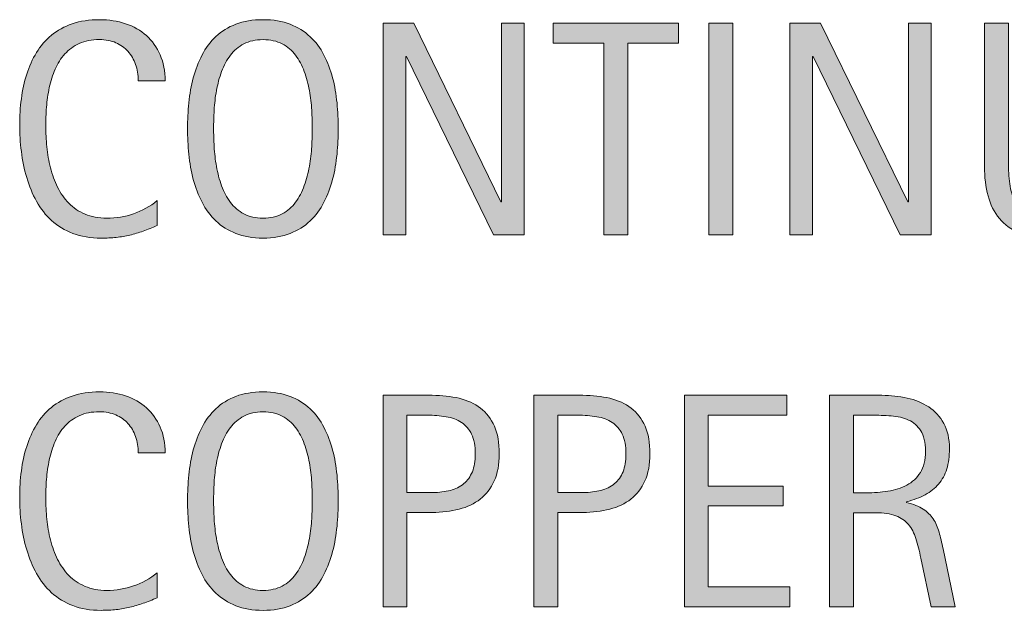
# Model space of a CAD drawing. Units: inches. Extents: x 0 to 388, y 124 to 435.
# Drawn here: x 0 to 20, y 276 to 288 of the extents above; entities that cross this region are included whole.
import ezdxf

# ---------------------------------------------------------------- set-up
doc = ezdxf.new("R2010")
doc.units = ezdxf.units.IN
doc.header["$MEASUREMENT"] = 0
doc.layers.add('CDATEXT', color=7, linetype='Continuous')

# ---------------------------------------------------------------- blocks, each defined once
blk = doc.blocks.new('block 561')
at = {"layer": 'CDATEXT'}
h = blk.add_hatch(color=250, dxfattribs=at)
h.dxf.hatch_style = 2
edge = h.paths.add_edge_path()
edge.add_spline(control_points=[(2.421, 278.874), (2.421, 278.993), (2.404, 279.104), (2.369, 279.206), (2.333, 279.308), (2.282, 279.396), (2.215, 279.47), (2.149, 279.543), (2.067, 279.601), (1.97, 279.644), (1.873, 279.686), (1.763, 279.707), (1.639, 279.707), (1.481, 279.707), (1.346, 279.681), (1.231, 279.628), (1.117, 279.575), (1.02, 279.505), (0.939, 279.416), (0.858, 279.327), (0.793, 279.225), (0.743, 279.107), (0.694, 278.99), (0.655, 278.866), (0.626, 278.736), (0.598, 278.605), (0.579, 278.474), (0.569, 278.339), (0.559, 278.205), (0.554, 278.077), (0.554, 277.956), (0.554, 277.822), (0.561, 277.684), (0.575, 277.539), (0.589, 277.395), (0.614, 277.254), (0.649, 277.115), (0.685, 276.977), (0.733, 276.846), (0.793, 276.723), (0.854, 276.6), (0.93, 276.491), (1.021, 276.398), (1.112, 276.306), (1.22, 276.232), (1.347, 276.178), (1.473, 276.123), (1.62, 276.096), (1.788, 276.096), (1.976, 276.096), (2.156, 276.126), (2.329, 276.186), (2.501, 276.246), (2.661, 276.334), (2.806, 276.45), (2.806, 276.45), (2.806, 275.947), (2.806, 275.947), (2.707, 275.905), (2.613, 275.867), (2.523, 275.835), (2.433, 275.803), (2.344, 275.776), (2.255, 275.755), (2.167, 275.734), (2.075, 275.719), (1.979, 275.708), (1.885, 275.698), (1.782, 275.693), (1.671, 275.693), (1.457, 275.693), (1.268, 275.725), (1.104, 275.788), (0.939, 275.852), (0.795, 275.938), (0.673, 276.049), (0.551, 276.159), (0.45, 276.288), (0.368, 276.438), (0.286, 276.587), (0.22, 276.746), (0.169, 276.916), (0.119, 277.086), (0.083, 277.261), (0.061, 277.442), (0.038, 277.624), (0.027, 277.804), (0.027, 277.981), (0.027, 278.159), (0.038, 278.335), (0.061, 278.51), (0.083, 278.685), (0.119, 278.851), (0.169, 279.008), (0.22, 279.165), (0.286, 279.311), (0.366, 279.445), (0.447, 279.579), (0.547, 279.696), (0.667, 279.795), (0.788, 279.894), (0.928, 279.971), (1.088, 280.026), (1.249, 280.082), (1.433, 280.109), (1.641, 280.109), (1.83, 280.109), (2.006, 280.082), (2.167, 280.027), (2.329, 279.974), (2.469, 279.894), (2.586, 279.787), (2.705, 279.682), (2.797, 279.552), (2.865, 279.398), (2.933, 279.245), (2.966, 279.07), (2.966, 278.874), (2.966, 278.874), (2.421, 278.874), (2.421, 278.874)], knot_values=[0, 0, 0, 0, 1, 1, 1, 2, 2, 2, 3, 3, 3, 4, 4, 4, 5, 5, 5, 6, 6, 6, 7, 7, 7, 8, 8, 8, 9, 9, 9, 10, 10, 10, 11, 11, 11, 12, 12, 12, 13, 13, 13, 14, 14, 14, 15, 15, 15, 16, 16, 16, 17, 17, 17, 18, 18, 18, 19, 19, 19, 20, 20, 20, 21, 21, 21, 22, 22, 22, 23, 23, 23, 24, 24, 24, 25, 25, 25, 26, 26, 26, 27, 27, 27, 28, 28, 28, 29, 29, 29, 30, 30, 30, 31, 31, 31, 32, 32, 32, 33, 33, 33, 34, 34, 34, 35, 35, 35, 36, 36, 36, 37, 37, 37, 38, 38, 38, 39, 39, 39, 40, 40, 40, 40], degree=3, periodic=1)
h = blk.add_hatch(color=250, dxfattribs=at)
h.dxf.hatch_style = 2
edge = h.paths.add_edge_path()
edge.add_spline(control_points=[(6.464, 277.909), (6.464, 277.739), (6.456, 277.566), (6.438, 277.392), (6.421, 277.216), (6.392, 277.046), (6.349, 276.883), (6.307, 276.72), (6.249, 276.564), (6.175, 276.42), (6.101, 276.274), (6.008, 276.148), (5.895, 276.041), (5.782, 275.935), (5.647, 275.85), (5.491, 275.787), (5.334, 275.725), (5.152, 275.693), (4.944, 275.693), (4.734, 275.693), (4.551, 275.725), (4.395, 275.787), (4.239, 275.85), (4.104, 275.935), (3.991, 276.041), (3.878, 276.148), (3.785, 276.273), (3.711, 276.418), (3.637, 276.562), (3.579, 276.716), (3.535, 276.88), (3.492, 277.043), (3.461, 277.213), (3.444, 277.389), (3.427, 277.563), (3.419, 277.737), (3.419, 277.909), (3.419, 278.08), (3.427, 278.254), (3.444, 278.43), (3.461, 278.605), (3.492, 278.774), (3.535, 278.937), (3.579, 279.099), (3.637, 279.252), (3.711, 279.396), (3.785, 279.538), (3.878, 279.663), (3.991, 279.769), (4.104, 279.875), (4.239, 279.958), (4.395, 280.019), (4.551, 280.079), (4.734, 280.109), (4.944, 280.109), (5.152, 280.109), (5.334, 280.079), (5.491, 280.018), (5.647, 279.956), (5.782, 279.872), (5.895, 279.766), (6.008, 279.66), (6.101, 279.535), (6.175, 279.393), (6.249, 279.249), (6.307, 279.096), (6.349, 278.934), (6.392, 278.771), (6.421, 278.603), (6.438, 278.427), (6.456, 278.251), (6.464, 278.078), (6.464, 277.909)], knot_values=[0, 0, 0, 0, 1, 1, 1, 2, 2, 2, 3, 3, 3, 4, 4, 4, 5, 5, 5, 6, 6, 6, 7, 7, 7, 8, 8, 8, 9, 9, 9, 10, 10, 10, 11, 11, 11, 12, 12, 12, 13, 13, 13, 14, 14, 14, 15, 15, 15, 16, 16, 16, 17, 17, 17, 18, 18, 18, 19, 19, 19, 20, 20, 20, 21, 21, 21, 22, 22, 22, 23, 23, 23, 24, 24, 24, 24], degree=3, periodic=1)
edge = h.paths.add_edge_path()
edge.add_spline(control_points=[(5.938, 277.913), (5.938, 278.024), (5.934, 278.146), (5.927, 278.278), (5.919, 278.411), (5.904, 278.543), (5.88, 278.676), (5.855, 278.808), (5.821, 278.936), (5.777, 279.061), (5.732, 279.185), (5.673, 279.294), (5.601, 279.391), (5.528, 279.486), (5.438, 279.563), (5.33, 279.62), (5.221, 279.678), (5.092, 279.707), (4.943, 279.707), (4.793, 279.707), (4.665, 279.678), (4.556, 279.62), (4.448, 279.563), (4.357, 279.486), (4.284, 279.391), (4.21, 279.294), (4.151, 279.185), (4.106, 279.061), (4.062, 278.936), (4.027, 278.808), (4.003, 278.676), (3.979, 278.543), (3.963, 278.411), (3.956, 278.278), (3.949, 278.146), (3.945, 278.024), (3.945, 277.913), (3.945, 277.8), (3.949, 277.677), (3.956, 277.544), (3.963, 277.41), (3.979, 277.276), (4.003, 277.143), (4.027, 277.008), (4.062, 276.878), (4.106, 276.752), (4.151, 276.625), (4.21, 276.514), (4.284, 276.417), (4.357, 276.319), (4.448, 276.242), (4.556, 276.184), (4.665, 276.125), (4.793, 276.096), (4.943, 276.096), (5.092, 276.096), (5.221, 276.125), (5.33, 276.184), (5.438, 276.242), (5.528, 276.32), (5.601, 276.418), (5.673, 276.517), (5.732, 276.628), (5.777, 276.755), (5.821, 276.881), (5.855, 277.012), (5.88, 277.146), (5.904, 277.282), (5.919, 277.416), (5.927, 277.548), (5.934, 277.681), (5.938, 277.803), (5.938, 277.913)], knot_values=[0, 0, 0, 0, 1, 1, 1, 2, 2, 2, 3, 3, 3, 4, 4, 4, 5, 5, 5, 6, 6, 6, 7, 7, 7, 8, 8, 8, 9, 9, 9, 10, 10, 10, 11, 11, 11, 12, 12, 12, 13, 13, 13, 14, 14, 14, 15, 15, 15, 16, 16, 16, 17, 17, 17, 18, 18, 18, 19, 19, 19, 20, 20, 20, 21, 21, 21, 22, 22, 22, 23, 23, 23, 24, 24, 24, 24], degree=3, periodic=1)
h = blk.add_hatch(color=250, dxfattribs=at)
h.dxf.hatch_style = 2
edge = h.paths.add_edge_path()
edge.add_spline(control_points=[(9.716, 278.856), (9.716, 278.643), (9.683, 278.46), (9.615, 278.31), (9.547, 278.159), (9.454, 278.037), (9.333, 277.943), (9.213, 277.85), (9.07, 277.781), (8.904, 277.738), (8.737, 277.694), (8.556, 277.673), (8.36, 277.673), (8.36, 277.673), (7.852, 277.673), (7.852, 277.673), (7.852, 277.673), (7.852, 275.763), (7.852, 275.763), (7.852, 275.763), (7.368, 275.763), (7.368, 275.763), (7.368, 275.763), (7.368, 280.04), (7.368, 280.04), (7.368, 280.04), (8.36, 280.04), (8.36, 280.04), (8.558, 280.04), (8.74, 280.02), (8.907, 279.979), (9.073, 279.939), (9.216, 279.873), (9.336, 279.781), (9.457, 279.689), (9.55, 279.567), (9.617, 279.416), (9.683, 279.265), (9.716, 279.078), (9.716, 278.856)], knot_values=[0, 0, 0, 0, 1, 1, 1, 2, 2, 2, 3, 3, 3, 4, 4, 4, 5, 5, 5, 6, 6, 6, 7, 7, 7, 8, 8, 8, 9, 9, 9, 10, 10, 10, 11, 11, 11, 12, 12, 12, 13, 13, 13, 13], degree=3, periodic=1)
edge = h.paths.add_edge_path()
edge.add_spline(control_points=[(9.232, 278.851), (9.232, 279.016), (9.208, 279.15), (9.158, 279.253), (9.109, 279.355), (9.041, 279.436), (8.953, 279.492), (8.865, 279.549), (8.762, 279.587), (8.643, 279.607), (8.524, 279.627), (8.395, 279.638), (8.253, 279.638), (8.253, 279.638), (7.852, 279.638), (7.852, 279.638), (7.852, 279.638), (7.852, 278.075), (7.852, 278.075), (7.852, 278.075), (8.372, 278.075), (8.372, 278.075), (8.502, 278.075), (8.621, 278.09), (8.728, 278.118), (8.834, 278.146), (8.925, 278.191), (9, 278.254), (9.074, 278.316), (9.131, 278.396), (9.172, 278.494), (9.212, 278.593), (9.232, 278.711), (9.232, 278.851)], knot_values=[0, 0, 0, 0, 1, 1, 1, 2, 2, 2, 3, 3, 3, 4, 4, 4, 5, 5, 5, 6, 6, 6, 7, 7, 7, 8, 8, 8, 9, 9, 9, 10, 10, 10, 11, 11, 11, 11], degree=3, periodic=1)
h = blk.add_hatch(color=250, dxfattribs=at)
h.dxf.hatch_style = 2
edge = h.paths.add_edge_path()
edge.add_spline(control_points=[(12.76, 278.856), (12.76, 278.643), (12.727, 278.46), (12.659, 278.31), (12.591, 278.159), (12.498, 278.037), (12.377, 277.943), (12.257, 277.85), (12.114, 277.781), (11.948, 277.738), (11.781, 277.694), (11.6, 277.673), (11.404, 277.673), (11.404, 277.673), (10.896, 277.673), (10.896, 277.673), (10.896, 277.673), (10.896, 275.763), (10.896, 275.763), (10.896, 275.763), (10.412, 275.763), (10.412, 275.763), (10.412, 275.763), (10.412, 280.04), (10.412, 280.04), (10.412, 280.04), (11.404, 280.04), (11.404, 280.04), (11.602, 280.04), (11.784, 280.02), (11.951, 279.979), (12.117, 279.939), (12.26, 279.873), (12.38, 279.781), (12.5, 279.689), (12.594, 279.567), (12.661, 279.416), (12.727, 279.265), (12.76, 279.078), (12.76, 278.856)], knot_values=[0, 0, 0, 0, 1, 1, 1, 2, 2, 2, 3, 3, 3, 4, 4, 4, 5, 5, 5, 6, 6, 6, 7, 7, 7, 8, 8, 8, 9, 9, 9, 10, 10, 10, 11, 11, 11, 12, 12, 12, 13, 13, 13, 13], degree=3, periodic=1)
edge = h.paths.add_edge_path()
edge.add_spline(control_points=[(12.276, 278.851), (12.276, 279.016), (12.251, 279.15), (12.202, 279.253), (12.153, 279.355), (12.084, 279.436), (11.997, 279.492), (11.909, 279.549), (11.806, 279.587), (11.687, 279.607), (11.568, 279.627), (11.438, 279.638), (11.297, 279.638), (11.297, 279.638), (10.896, 279.638), (10.896, 279.638), (10.896, 279.638), (10.896, 278.075), (10.896, 278.075), (10.896, 278.075), (11.416, 278.075), (11.416, 278.075), (11.546, 278.075), (11.665, 278.09), (11.771, 278.118), (11.878, 278.146), (11.969, 278.191), (12.043, 278.254), (12.118, 278.316), (12.175, 278.396), (12.216, 278.494), (12.256, 278.593), (12.276, 278.711), (12.276, 278.851)], knot_values=[0, 0, 0, 0, 1, 1, 1, 2, 2, 2, 3, 3, 3, 4, 4, 4, 5, 5, 5, 6, 6, 6, 7, 7, 7, 8, 8, 8, 9, 9, 9, 10, 10, 10, 11, 11, 11, 11], degree=3, periodic=1)
h = blk.add_hatch(color=250, dxfattribs=at)
h.dxf.hatch_style = 2
h.paths.add_polyline_path([(13.455, 275.763), (13.455, 280.04), (15.525, 280.04), (15.525, 279.638), (13.939, 279.638), (13.939, 278.205), (15.453, 278.205), (15.453, 277.803), (13.939, 277.803), (13.939, 276.165), (15.583, 276.165), (15.583, 275.763)])
h = blk.add_hatch(color=250, dxfattribs=at)
h.dxf.hatch_style = 2
edge = h.paths.add_edge_path()
edge.add_spline(control_points=[(18.445, 275.763), (18.445, 275.763), (18.233, 276.75), (18.233, 276.75), (18.203, 276.896), (18.169, 277.027), (18.133, 277.142), (18.097, 277.256), (18.046, 277.352), (17.982, 277.429), (17.917, 277.507), (17.833, 277.565), (17.728, 277.606), (17.623, 277.646), (17.485, 277.667), (17.316, 277.667), (17.316, 277.667), (16.871, 277.667), (16.871, 277.667), (16.871, 277.667), (16.871, 275.763), (16.871, 275.763), (16.871, 275.763), (16.387, 275.763), (16.387, 275.763), (16.387, 275.763), (16.387, 280.04), (16.387, 280.04), (16.387, 280.04), (17.446, 280.04), (17.446, 280.04), (17.622, 280.04), (17.792, 280.021), (17.956, 279.985), (18.121, 279.949), (18.266, 279.889), (18.392, 279.806), (18.518, 279.722), (18.62, 279.61), (18.696, 279.473), (18.773, 279.334), (18.811, 279.164), (18.811, 278.962), (18.811, 278.807), (18.793, 278.67), (18.757, 278.552), (18.72, 278.434), (18.666, 278.332), (18.593, 278.246), (18.521, 278.16), (18.43, 278.089), (18.322, 278.03), (18.214, 277.972), (18.088, 277.924), (17.942, 277.888), (17.942, 277.888), (17.942, 277.876), (17.942, 277.876), (18.083, 277.839), (18.197, 277.793), (18.282, 277.738), (18.366, 277.683), (18.434, 277.616), (18.484, 277.54), (18.535, 277.463), (18.574, 277.375), (18.601, 277.274), (18.628, 277.175), (18.655, 277.062), (18.681, 276.935), (18.681, 276.935), (18.929, 275.763), (18.929, 275.763), (18.929, 275.763), (18.445, 275.763), (18.445, 275.763)], knot_values=[0, 0, 0, 0, 1, 1, 1, 2, 2, 2, 3, 3, 3, 4, 4, 4, 5, 5, 5, 6, 6, 6, 7, 7, 7, 8, 8, 8, 9, 9, 9, 10, 10, 10, 11, 11, 11, 12, 12, 12, 13, 13, 13, 14, 14, 14, 15, 15, 15, 16, 16, 16, 17, 17, 17, 18, 18, 18, 19, 19, 19, 20, 20, 20, 21, 21, 21, 22, 22, 22, 23, 23, 23, 24, 24, 24, 25, 25, 25, 25], degree=3, periodic=1)
edge = h.paths.add_edge_path()
edge.add_spline(control_points=[(18.327, 278.911), (18.327, 279.089), (18.295, 279.227), (18.233, 279.324), (18.17, 279.422), (18.088, 279.494), (17.985, 279.54), (17.882, 279.587), (17.765, 279.614), (17.634, 279.624), (17.502, 279.633), (17.368, 279.638), (17.231, 279.638), (17.231, 279.638), (16.871, 279.638), (16.871, 279.638), (16.871, 279.638), (16.871, 278.069), (16.871, 278.069), (16.871, 278.069), (17.137, 278.069), (17.137, 278.069), (17.283, 278.069), (17.426, 278.08), (17.569, 278.102), (17.711, 278.122), (17.838, 278.163), (17.95, 278.224), (18.062, 278.284), (18.153, 278.369), (18.223, 278.479), (18.292, 278.59), (18.327, 278.733), (18.327, 278.911)], knot_values=[0, 0, 0, 0, 1, 1, 1, 2, 2, 2, 3, 3, 3, 4, 4, 4, 5, 5, 5, 6, 6, 6, 7, 7, 7, 8, 8, 8, 9, 9, 9, 10, 10, 10, 11, 11, 11, 11], degree=3, periodic=1)
at = {"layer": 'CDATEXT', "lineweight": 0}
blk.add_lwpolyline([(13.455, 275.763), (13.455, 280.04), (15.525, 280.04), (15.525, 279.638), (13.939, 279.638), (13.939, 278.205), (15.453, 278.205), (15.453, 277.803), (13.939, 277.803), (13.939, 276.165), (15.583, 276.165), (15.583, 275.763), (13.455, 275.763)], dxfattribs=at)
for points, knots in [([(2.421, 278.874), (2.421, 278.993), (2.404, 279.104), (2.369, 279.206), (2.333, 279.308), (2.282, 279.396), (2.215, 279.47), (2.149, 279.543), (2.067, 279.601), (1.97, 279.644), (1.873, 279.686), (1.763, 279.707), (1.639, 279.707), (1.481, 279.707), (1.346, 279.681), (1.231, 279.628), (1.117, 279.575), (1.02, 279.505), (0.939, 279.416), (0.858, 279.327), (0.793, 279.225), (0.743, 279.107), (0.694, 278.99), (0.655, 278.866), (0.626, 278.736), (0.598, 278.605), (0.579, 278.474), (0.569, 278.339), (0.559, 278.205), (0.554, 278.077), (0.554, 277.956), (0.554, 277.822), (0.561, 277.684), (0.575, 277.539), (0.589, 277.395), (0.614, 277.254), (0.649, 277.115), (0.685, 276.977), (0.733, 276.846), (0.793, 276.723), (0.854, 276.6), (0.93, 276.491), (1.021, 276.398), (1.112, 276.306), (1.22, 276.232), (1.347, 276.178), (1.473, 276.123), (1.62, 276.096), (1.788, 276.096), (1.976, 276.096), (2.156, 276.126), (2.329, 276.186), (2.501, 276.246), (2.661, 276.334), (2.806, 276.45), (2.806, 276.45), (2.806, 275.947), (2.806, 275.947), (2.707, 275.905), (2.613, 275.867), (2.523, 275.835), (2.433, 275.803), (2.344, 275.776), (2.255, 275.755), (2.167, 275.734), (2.075, 275.719), (1.979, 275.708), (1.885, 275.698), (1.782, 275.693), (1.671, 275.693), (1.457, 275.693), (1.268, 275.725), (1.104, 275.788), (0.939, 275.852), (0.795, 275.938), (0.673, 276.049), (0.551, 276.159), (0.45, 276.288), (0.368, 276.438), (0.286, 276.587), (0.22, 276.746), (0.169, 276.916), (0.119, 277.086), (0.083, 277.261), (0.061, 277.442), (0.038, 277.624), (0.027, 277.804), (0.027, 277.981), (0.027, 278.159), (0.038, 278.335), (0.061, 278.51), (0.083, 278.685), (0.119, 278.851), (0.169, 279.008), (0.22, 279.165), (0.286, 279.311), (0.366, 279.445), (0.447, 279.579), (0.547, 279.696), (0.667, 279.795), (0.788, 279.894), (0.928, 279.971), (1.088, 280.026), (1.249, 280.082), (1.433, 280.109), (1.641, 280.109), (1.83, 280.109), (2.006, 280.082), (2.167, 280.027), (2.329, 279.974), (2.469, 279.894), (2.586, 279.787), (2.705, 279.682), (2.797, 279.552), (2.865, 279.398), (2.933, 279.245), (2.966, 279.07), (2.966, 278.874), (2.966, 278.874), (2.421, 278.874), (2.421, 278.874)], [0, 0, 0, 0, 1, 1, 1, 2, 2, 2, 3, 3, 3, 4, 4, 4, 5, 5, 5, 6, 6, 6, 7, 7, 7, 8, 8, 8, 9, 9, 9, 10, 10, 10, 11, 11, 11, 12, 12, 12, 13, 13, 13, 14, 14, 14, 15, 15, 15, 16, 16, 16, 17, 17, 17, 18, 18, 18, 19, 19, 19, 20, 20, 20, 21, 21, 21, 22, 22, 22, 23, 23, 23, 24, 24, 24, 25, 25, 25, 26, 26, 26, 27, 27, 27, 28, 28, 28, 29, 29, 29, 30, 30, 30, 31, 31, 31, 32, 32, 32, 33, 33, 33, 34, 34, 34, 35, 35, 35, 36, 36, 36, 37, 37, 37, 38, 38, 38, 39, 39, 39, 40, 40, 40, 40]), ([(6.464, 277.909), (6.464, 277.739), (6.456, 277.566), (6.438, 277.392), (6.421, 277.216), (6.392, 277.046), (6.349, 276.883), (6.307, 276.72), (6.249, 276.564), (6.175, 276.42), (6.101, 276.274), (6.008, 276.148), (5.895, 276.041), (5.782, 275.935), (5.647, 275.85), (5.491, 275.787), (5.334, 275.725), (5.152, 275.693), (4.944, 275.693), (4.734, 275.693), (4.551, 275.725), (4.395, 275.787), (4.239, 275.85), (4.104, 275.935), (3.991, 276.041), (3.878, 276.148), (3.785, 276.273), (3.711, 276.418), (3.637, 276.562), (3.579, 276.716), (3.535, 276.88), (3.492, 277.043), (3.461, 277.213), (3.444, 277.389), (3.427, 277.563), (3.419, 277.737), (3.419, 277.909), (3.419, 278.08), (3.427, 278.254), (3.444, 278.43), (3.461, 278.605), (3.492, 278.774), (3.535, 278.937), (3.579, 279.099), (3.637, 279.252), (3.711, 279.396), (3.785, 279.538), (3.878, 279.663), (3.991, 279.769), (4.104, 279.875), (4.239, 279.958), (4.395, 280.019), (4.551, 280.079), (4.734, 280.109), (4.944, 280.109), (5.152, 280.109), (5.334, 280.079), (5.491, 280.018), (5.647, 279.956), (5.782, 279.872), (5.895, 279.766), (6.008, 279.66), (6.101, 279.535), (6.175, 279.393), (6.249, 279.249), (6.307, 279.096), (6.349, 278.934), (6.392, 278.771), (6.421, 278.603), (6.438, 278.427), (6.456, 278.251), (6.464, 278.078), (6.464, 277.909)], [0, 0, 0, 0, 1, 1, 1, 2, 2, 2, 3, 3, 3, 4, 4, 4, 5, 5, 5, 6, 6, 6, 7, 7, 7, 8, 8, 8, 9, 9, 9, 10, 10, 10, 11, 11, 11, 12, 12, 12, 13, 13, 13, 14, 14, 14, 15, 15, 15, 16, 16, 16, 17, 17, 17, 18, 18, 18, 19, 19, 19, 20, 20, 20, 21, 21, 21, 22, 22, 22, 23, 23, 23, 24, 24, 24, 24]), ([(9.716, 278.856), (9.716, 278.643), (9.683, 278.46), (9.615, 278.31), (9.547, 278.159), (9.454, 278.037), (9.333, 277.943), (9.213, 277.85), (9.07, 277.781), (8.904, 277.738), (8.737, 277.694), (8.556, 277.673), (8.36, 277.673), (8.36, 277.673), (7.852, 277.673), (7.852, 277.673), (7.852, 277.673), (7.852, 275.763), (7.852, 275.763), (7.852, 275.763), (7.368, 275.763), (7.368, 275.763), (7.368, 275.763), (7.368, 280.04), (7.368, 280.04), (7.368, 280.04), (8.36, 280.04), (8.36, 280.04), (8.558, 280.04), (8.74, 280.02), (8.907, 279.979), (9.073, 279.939), (9.216, 279.873), (9.336, 279.781), (9.457, 279.689), (9.55, 279.567), (9.617, 279.416), (9.683, 279.265), (9.716, 279.078), (9.716, 278.856)], [0, 0, 0, 0, 1, 1, 1, 2, 2, 2, 3, 3, 3, 4, 4, 4, 5, 5, 5, 6, 6, 6, 7, 7, 7, 8, 8, 8, 9, 9, 9, 10, 10, 10, 11, 11, 11, 12, 12, 12, 13, 13, 13, 13]), ([(12.76, 278.856), (12.76, 278.643), (12.727, 278.46), (12.659, 278.31), (12.591, 278.159), (12.498, 278.037), (12.377, 277.943), (12.257, 277.85), (12.114, 277.781), (11.948, 277.738), (11.781, 277.694), (11.6, 277.673), (11.404, 277.673), (11.404, 277.673), (10.896, 277.673), (10.896, 277.673), (10.896, 277.673), (10.896, 275.763), (10.896, 275.763), (10.896, 275.763), (10.412, 275.763), (10.412, 275.763), (10.412, 275.763), (10.412, 280.04), (10.412, 280.04), (10.412, 280.04), (11.404, 280.04), (11.404, 280.04), (11.602, 280.04), (11.784, 280.02), (11.951, 279.979), (12.117, 279.939), (12.26, 279.873), (12.38, 279.781), (12.5, 279.689), (12.594, 279.567), (12.661, 279.416), (12.727, 279.265), (12.76, 279.078), (12.76, 278.856)], [0, 0, 0, 0, 1, 1, 1, 2, 2, 2, 3, 3, 3, 4, 4, 4, 5, 5, 5, 6, 6, 6, 7, 7, 7, 8, 8, 8, 9, 9, 9, 10, 10, 10, 11, 11, 11, 12, 12, 12, 13, 13, 13, 13]), ([(18.445, 275.763), (18.445, 275.763), (18.233, 276.75), (18.233, 276.75), (18.203, 276.896), (18.169, 277.027), (18.133, 277.142), (18.097, 277.256), (18.046, 277.352), (17.982, 277.429), (17.917, 277.507), (17.833, 277.565), (17.728, 277.606), (17.623, 277.646), (17.485, 277.667), (17.316, 277.667), (17.316, 277.667), (16.871, 277.667), (16.871, 277.667), (16.871, 277.667), (16.871, 275.763), (16.871, 275.763), (16.871, 275.763), (16.387, 275.763), (16.387, 275.763), (16.387, 275.763), (16.387, 280.04), (16.387, 280.04), (16.387, 280.04), (17.446, 280.04), (17.446, 280.04), (17.622, 280.04), (17.792, 280.021), (17.956, 279.985), (18.121, 279.949), (18.266, 279.889), (18.392, 279.806), (18.518, 279.722), (18.62, 279.61), (18.696, 279.473), (18.773, 279.334), (18.811, 279.164), (18.811, 278.962), (18.811, 278.807), (18.793, 278.67), (18.757, 278.552), (18.72, 278.434), (18.666, 278.332), (18.593, 278.246), (18.521, 278.16), (18.43, 278.089), (18.322, 278.03), (18.214, 277.972), (18.088, 277.924), (17.942, 277.888), (17.942, 277.888), (17.942, 277.876), (17.942, 277.876), (18.083, 277.839), (18.197, 277.793), (18.282, 277.738), (18.366, 277.683), (18.434, 277.616), (18.484, 277.54), (18.535, 277.463), (18.574, 277.375), (18.601, 277.274), (18.628, 277.175), (18.655, 277.062), (18.681, 276.935), (18.681, 276.935), (18.929, 275.763), (18.929, 275.763), (18.929, 275.763), (18.445, 275.763), (18.445, 275.763)], [0, 0, 0, 0, 1, 1, 1, 2, 2, 2, 3, 3, 3, 4, 4, 4, 5, 5, 5, 6, 6, 6, 7, 7, 7, 8, 8, 8, 9, 9, 9, 10, 10, 10, 11, 11, 11, 12, 12, 12, 13, 13, 13, 14, 14, 14, 15, 15, 15, 16, 16, 16, 17, 17, 17, 18, 18, 18, 19, 19, 19, 20, 20, 20, 21, 21, 21, 22, 22, 22, 23, 23, 23, 24, 24, 24, 25, 25, 25, 25]), ([(5.938, 277.913), (5.938, 278.024), (5.934, 278.146), (5.927, 278.278), (5.919, 278.411), (5.904, 278.543), (5.88, 278.676), (5.855, 278.808), (5.821, 278.936), (5.777, 279.061), (5.732, 279.185), (5.673, 279.294), (5.601, 279.391), (5.528, 279.486), (5.438, 279.563), (5.33, 279.62), (5.221, 279.678), (5.092, 279.707), (4.943, 279.707), (4.793, 279.707), (4.665, 279.678), (4.556, 279.62), (4.448, 279.563), (4.357, 279.486), (4.284, 279.391), (4.21, 279.294), (4.151, 279.185), (4.106, 279.061), (4.062, 278.936), (4.027, 278.808), (4.003, 278.676), (3.979, 278.543), (3.963, 278.411), (3.956, 278.278), (3.949, 278.146), (3.945, 278.024), (3.945, 277.913), (3.945, 277.8), (3.949, 277.677), (3.956, 277.544), (3.963, 277.41), (3.979, 277.276), (4.003, 277.143), (4.027, 277.008), (4.062, 276.878), (4.106, 276.752), (4.151, 276.625), (4.21, 276.514), (4.284, 276.417), (4.357, 276.319), (4.448, 276.242), (4.556, 276.184), (4.665, 276.125), (4.793, 276.096), (4.943, 276.096), (5.092, 276.096), (5.221, 276.125), (5.33, 276.184), (5.438, 276.242), (5.528, 276.32), (5.601, 276.418), (5.673, 276.517), (5.732, 276.628), (5.777, 276.755), (5.821, 276.881), (5.855, 277.012), (5.88, 277.146), (5.904, 277.282), (5.919, 277.416), (5.927, 277.548), (5.934, 277.681), (5.938, 277.803), (5.938, 277.913)], [0, 0, 0, 0, 1, 1, 1, 2, 2, 2, 3, 3, 3, 4, 4, 4, 5, 5, 5, 6, 6, 6, 7, 7, 7, 8, 8, 8, 9, 9, 9, 10, 10, 10, 11, 11, 11, 12, 12, 12, 13, 13, 13, 14, 14, 14, 15, 15, 15, 16, 16, 16, 17, 17, 17, 18, 18, 18, 19, 19, 19, 20, 20, 20, 21, 21, 21, 22, 22, 22, 23, 23, 23, 24, 24, 24, 24]), ([(9.232, 278.851), (9.232, 279.016), (9.208, 279.15), (9.158, 279.253), (9.109, 279.355), (9.041, 279.436), (8.953, 279.492), (8.865, 279.549), (8.762, 279.587), (8.643, 279.607), (8.524, 279.627), (8.395, 279.638), (8.253, 279.638), (8.253, 279.638), (7.852, 279.638), (7.852, 279.638), (7.852, 279.638), (7.852, 278.075), (7.852, 278.075), (7.852, 278.075), (8.372, 278.075), (8.372, 278.075), (8.502, 278.075), (8.621, 278.09), (8.728, 278.118), (8.834, 278.146), (8.925, 278.191), (9, 278.254), (9.074, 278.316), (9.131, 278.396), (9.172, 278.494), (9.212, 278.593), (9.232, 278.711), (9.232, 278.851)], [0, 0, 0, 0, 1, 1, 1, 2, 2, 2, 3, 3, 3, 4, 4, 4, 5, 5, 5, 6, 6, 6, 7, 7, 7, 8, 8, 8, 9, 9, 9, 10, 10, 10, 11, 11, 11, 11]), ([(12.276, 278.851), (12.276, 279.016), (12.251, 279.15), (12.202, 279.253), (12.153, 279.355), (12.084, 279.436), (11.997, 279.492), (11.909, 279.549), (11.806, 279.587), (11.687, 279.607), (11.568, 279.627), (11.438, 279.638), (11.297, 279.638), (11.297, 279.638), (10.896, 279.638), (10.896, 279.638), (10.896, 279.638), (10.896, 278.075), (10.896, 278.075), (10.896, 278.075), (11.416, 278.075), (11.416, 278.075), (11.546, 278.075), (11.665, 278.09), (11.771, 278.118), (11.878, 278.146), (11.969, 278.191), (12.043, 278.254), (12.118, 278.316), (12.175, 278.396), (12.216, 278.494), (12.256, 278.593), (12.276, 278.711), (12.276, 278.851)], [0, 0, 0, 0, 1, 1, 1, 2, 2, 2, 3, 3, 3, 4, 4, 4, 5, 5, 5, 6, 6, 6, 7, 7, 7, 8, 8, 8, 9, 9, 9, 10, 10, 10, 11, 11, 11, 11]), ([(18.327, 278.911), (18.327, 279.089), (18.295, 279.227), (18.233, 279.324), (18.17, 279.422), (18.088, 279.494), (17.985, 279.54), (17.882, 279.587), (17.765, 279.614), (17.634, 279.624), (17.502, 279.633), (17.368, 279.638), (17.231, 279.638), (17.231, 279.638), (16.871, 279.638), (16.871, 279.638), (16.871, 279.638), (16.871, 278.069), (16.871, 278.069), (16.871, 278.069), (17.137, 278.069), (17.137, 278.069), (17.283, 278.069), (17.426, 278.08), (17.569, 278.102), (17.711, 278.122), (17.838, 278.163), (17.95, 278.224), (18.062, 278.284), (18.153, 278.369), (18.223, 278.479), (18.292, 278.59), (18.327, 278.733), (18.327, 278.911)], [0, 0, 0, 0, 1, 1, 1, 2, 2, 2, 3, 3, 3, 4, 4, 4, 5, 5, 5, 6, 6, 6, 7, 7, 7, 8, 8, 8, 9, 9, 9, 10, 10, 10, 11, 11, 11, 11])]:
    blk.add_open_spline(points, degree=3, knots=knots, dxfattribs=at)
blk = doc.blocks.new('block 560')
at = {"layer": 'CDATEXT'}
blk.add_blockref('block 561', (0, 0), dxfattribs=at)
blk = doc.blocks.new('block 568')
at = {"layer": 'CDATEXT'}
h = blk.add_hatch(color=250, dxfattribs=at)
h.dxf.hatch_style = 2
edge = h.paths.add_edge_path()
edge.add_spline(control_points=[(2.421, 286.398), (2.421, 286.518), (2.404, 286.629), (2.369, 286.73), (2.333, 286.832), (2.282, 286.92), (2.215, 286.994), (2.149, 287.067), (2.067, 287.125), (1.97, 287.168), (1.873, 287.21), (1.763, 287.231), (1.639, 287.231), (1.481, 287.231), (1.346, 287.205), (1.231, 287.152), (1.117, 287.1), (1.02, 287.029), (0.939, 286.94), (0.858, 286.852), (0.793, 286.749), (0.743, 286.632), (0.694, 286.515), (0.655, 286.391), (0.626, 286.261), (0.598, 286.13), (0.579, 285.998), (0.569, 285.863), (0.559, 285.729), (0.554, 285.602), (0.554, 285.48), (0.554, 285.347), (0.561, 285.208), (0.575, 285.063), (0.589, 284.919), (0.614, 284.778), (0.649, 284.64), (0.685, 284.501), (0.733, 284.37), (0.793, 284.247), (0.854, 284.124), (0.93, 284.016), (1.021, 283.923), (1.112, 283.83), (1.22, 283.757), (1.347, 283.702), (1.473, 283.647), (1.62, 283.62), (1.788, 283.62), (1.976, 283.62), (2.156, 283.65), (2.329, 283.71), (2.501, 283.771), (2.661, 283.858), (2.806, 283.975), (2.806, 283.975), (2.806, 283.472), (2.806, 283.472), (2.707, 283.43), (2.613, 283.392), (2.523, 283.359), (2.433, 283.327), (2.344, 283.301), (2.255, 283.279), (2.167, 283.259), (2.075, 283.243), (1.979, 283.232), (1.885, 283.223), (1.782, 283.218), (1.671, 283.218), (1.457, 283.218), (1.268, 283.249), (1.104, 283.312), (0.939, 283.376), (0.795, 283.463), (0.673, 283.573), (0.551, 283.684), (0.45, 283.812), (0.368, 283.962), (0.286, 284.111), (0.22, 284.271), (0.169, 284.44), (0.119, 284.61), (0.083, 284.785), (0.061, 284.967), (0.038, 285.148), (0.027, 285.328), (0.027, 285.506), (0.027, 285.684), (0.038, 285.859), (0.061, 286.034), (0.083, 286.209), (0.119, 286.375), (0.169, 286.532), (0.22, 286.689), (0.286, 286.835), (0.366, 286.97), (0.447, 287.104), (0.547, 287.221), (0.667, 287.319), (0.788, 287.418), (0.928, 287.495), (1.088, 287.551), (1.249, 287.606), (1.433, 287.634), (1.641, 287.634), (1.83, 287.634), (2.006, 287.606), (2.167, 287.552), (2.329, 287.498), (2.469, 287.418), (2.586, 287.312), (2.705, 287.206), (2.797, 287.076), (2.865, 286.923), (2.933, 286.77), (2.966, 286.595), (2.966, 286.398), (2.966, 286.398), (2.421, 286.398), (2.421, 286.398)], knot_values=[0, 0, 0, 0, 1, 1, 1, 2, 2, 2, 3, 3, 3, 4, 4, 4, 5, 5, 5, 6, 6, 6, 7, 7, 7, 8, 8, 8, 9, 9, 9, 10, 10, 10, 11, 11, 11, 12, 12, 12, 13, 13, 13, 14, 14, 14, 15, 15, 15, 16, 16, 16, 17, 17, 17, 18, 18, 18, 19, 19, 19, 20, 20, 20, 21, 21, 21, 22, 22, 22, 23, 23, 23, 24, 24, 24, 25, 25, 25, 26, 26, 26, 27, 27, 27, 28, 28, 28, 29, 29, 29, 30, 30, 30, 31, 31, 31, 32, 32, 32, 33, 33, 33, 34, 34, 34, 35, 35, 35, 36, 36, 36, 37, 37, 37, 38, 38, 38, 39, 39, 39, 40, 40, 40, 40], degree=3, periodic=1)
h = blk.add_hatch(color=250, dxfattribs=at)
h.dxf.hatch_style = 2
edge = h.paths.add_edge_path()
edge.add_spline(control_points=[(6.464, 285.434), (6.464, 285.264), (6.456, 285.091), (6.438, 284.916), (6.421, 284.74), (6.392, 284.57), (6.349, 284.407), (6.307, 284.244), (6.249, 284.089), (6.175, 283.944), (6.101, 283.799), (6.008, 283.673), (5.895, 283.565), (5.782, 283.459), (5.647, 283.374), (5.491, 283.312), (5.334, 283.249), (5.152, 283.218), (4.944, 283.218), (4.734, 283.218), (4.551, 283.249), (4.395, 283.312), (4.239, 283.374), (4.104, 283.459), (3.991, 283.565), (3.878, 283.673), (3.785, 283.798), (3.711, 283.942), (3.637, 284.087), (3.579, 284.24), (3.535, 284.404), (3.492, 284.567), (3.461, 284.737), (3.444, 284.913), (3.427, 285.088), (3.419, 285.262), (3.419, 285.434), (3.419, 285.604), (3.427, 285.778), (3.444, 285.954), (3.461, 286.13), (3.492, 286.299), (3.535, 286.461), (3.579, 286.623), (3.637, 286.776), (3.711, 286.92), (3.785, 287.062), (3.878, 287.188), (3.991, 287.293), (4.104, 287.399), (4.239, 287.482), (4.395, 287.543), (4.551, 287.604), (4.734, 287.634), (4.944, 287.634), (5.152, 287.634), (5.334, 287.604), (5.491, 287.542), (5.647, 287.48), (5.782, 287.396), (5.895, 287.29), (6.008, 287.185), (6.101, 287.06), (6.175, 286.917), (6.249, 286.773), (6.307, 286.62), (6.349, 286.458), (6.392, 286.296), (6.421, 286.127), (6.438, 285.951), (6.456, 285.775), (6.464, 285.603), (6.464, 285.434)], knot_values=[0, 0, 0, 0, 1, 1, 1, 2, 2, 2, 3, 3, 3, 4, 4, 4, 5, 5, 5, 6, 6, 6, 7, 7, 7, 8, 8, 8, 9, 9, 9, 10, 10, 10, 11, 11, 11, 12, 12, 12, 13, 13, 13, 14, 14, 14, 15, 15, 15, 16, 16, 16, 17, 17, 17, 18, 18, 18, 19, 19, 19, 20, 20, 20, 21, 21, 21, 22, 22, 22, 23, 23, 23, 24, 24, 24, 24], degree=3, periodic=1)
edge = h.paths.add_edge_path()
edge.add_spline(control_points=[(5.938, 285.438), (5.938, 285.549), (5.934, 285.671), (5.927, 285.803), (5.919, 285.936), (5.904, 286.067), (5.88, 286.2), (5.855, 286.332), (5.821, 286.46), (5.777, 286.585), (5.732, 286.709), (5.673, 286.818), (5.601, 286.915), (5.528, 287.011), (5.438, 287.088), (5.33, 287.145), (5.221, 287.202), (5.092, 287.231), (4.943, 287.231), (4.793, 287.231), (4.665, 287.202), (4.556, 287.145), (4.448, 287.088), (4.357, 287.011), (4.284, 286.915), (4.21, 286.818), (4.151, 286.709), (4.106, 286.585), (4.062, 286.46), (4.027, 286.332), (4.003, 286.2), (3.979, 286.067), (3.963, 285.936), (3.956, 285.803), (3.949, 285.671), (3.945, 285.549), (3.945, 285.438), (3.945, 285.324), (3.949, 285.201), (3.956, 285.068), (3.963, 284.935), (3.979, 284.801), (4.003, 284.667), (4.027, 284.532), (4.062, 284.402), (4.106, 284.276), (4.151, 284.149), (4.21, 284.038), (4.284, 283.941), (4.357, 283.844), (4.448, 283.767), (4.556, 283.708), (4.665, 283.649), (4.793, 283.62), (4.943, 283.62), (5.092, 283.62), (5.221, 283.649), (5.33, 283.708), (5.438, 283.767), (5.528, 283.845), (5.601, 283.942), (5.673, 284.041), (5.732, 284.152), (5.777, 284.279), (5.821, 284.405), (5.855, 284.536), (5.88, 284.671), (5.904, 284.807), (5.919, 284.94), (5.927, 285.072), (5.934, 285.205), (5.938, 285.327), (5.938, 285.438)], knot_values=[0, 0, 0, 0, 1, 1, 1, 2, 2, 2, 3, 3, 3, 4, 4, 4, 5, 5, 5, 6, 6, 6, 7, 7, 7, 8, 8, 8, 9, 9, 9, 10, 10, 10, 11, 11, 11, 12, 12, 12, 13, 13, 13, 14, 14, 14, 15, 15, 15, 16, 16, 16, 17, 17, 17, 18, 18, 18, 19, 19, 19, 20, 20, 20, 21, 21, 21, 22, 22, 22, 23, 23, 23, 24, 24, 24, 24], degree=3, periodic=1)
h = blk.add_hatch(color=250, dxfattribs=at)
h.dxf.hatch_style = 2
h.paths.add_polyline_path([(9.599, 283.287), (7.84, 286.89), (7.828, 286.89), (7.828, 283.287), (7.368, 283.287), (7.368, 287.564), (7.988, 287.564), (9.75, 283.95), (9.762, 283.95), (9.762, 287.564), (10.219, 287.564), (10.219, 283.287)])
h = blk.add_hatch(color=250, dxfattribs=at)
h.dxf.hatch_style = 2
h.paths.add_polyline_path([(12.315, 287.162), (12.315, 283.287), (11.831, 283.287), (11.831, 287.162), (10.808, 287.162), (10.808, 287.564), (13.338, 287.564), (13.338, 287.162)])
h = blk.add_hatch(color=250, dxfattribs=at)
h.dxf.hatch_style = 2
h.paths.add_polyline_path([(13.952, 283.287), (13.952, 287.564), (14.436, 287.564), (14.436, 283.287)])
h = blk.add_hatch(color=250, dxfattribs=at)
h.dxf.hatch_style = 2
h.paths.add_polyline_path([(17.818, 283.287), (16.06, 286.89), (16.047, 286.89), (16.047, 283.287), (15.587, 283.287), (15.587, 287.564), (16.208, 287.564), (17.97, 283.95), (17.981, 283.95), (17.981, 287.564), (18.439, 287.564), (18.439, 283.287)])
h = blk.add_hatch(color=250, dxfattribs=at)
h.dxf.hatch_style = 2
edge = h.paths.add_edge_path()
edge.add_spline(control_points=[(22.14, 284.036), (22.089, 283.855), (22.009, 283.705), (21.899, 283.584), (21.789, 283.463), (21.646, 283.371), (21.469, 283.31), (21.292, 283.248), (21.078, 283.218), (20.826, 283.218), (20.59, 283.218), (20.389, 283.252), (20.224, 283.322), (20.058, 283.392), (19.923, 283.489), (19.819, 283.615), (19.715, 283.741), (19.639, 283.894), (19.591, 284.071), (19.542, 284.249), (19.518, 284.446), (19.518, 284.664), (19.518, 284.664), (19.518, 287.564), (19.518, 287.564), (19.518, 287.564), (20.002, 287.564), (20.002, 287.564), (20.002, 287.564), (20.002, 284.753), (20.002, 284.753), (20.002, 284.6), (20.012, 284.454), (20.03, 284.316), (20.048, 284.18), (20.086, 284.06), (20.145, 283.956), (20.203, 283.854), (20.288, 283.771), (20.399, 283.711), (20.51, 283.65), (20.658, 283.62), (20.844, 283.62), (21.04, 283.62), (21.196, 283.648), (21.313, 283.705), (21.43, 283.762), (21.52, 283.84), (21.583, 283.939), (21.645, 284.04), (21.686, 284.159), (21.704, 284.299), (21.722, 284.438), (21.731, 284.59), (21.731, 284.753), (21.731, 284.753), (21.731, 287.564), (21.731, 287.564), (21.731, 287.564), (22.215, 287.564), (22.215, 287.564), (22.215, 287.564), (22.215, 284.664), (22.215, 284.664), (22.215, 284.427), (22.19, 284.217), (22.14, 284.036)], knot_values=[0, 0, 0, 0, 1, 1, 1, 2, 2, 2, 3, 3, 3, 4, 4, 4, 5, 5, 5, 6, 6, 6, 7, 7, 7, 8, 8, 8, 9, 9, 9, 10, 10, 10, 11, 11, 11, 12, 12, 12, 13, 13, 13, 14, 14, 14, 15, 15, 15, 16, 16, 16, 17, 17, 17, 18, 18, 18, 19, 19, 19, 20, 20, 20, 21, 21, 21, 22, 22, 22, 22], degree=3, periodic=1)
at = {"layer": 'CDATEXT', "lineweight": 0}
for points in [[(9.599, 283.287), (7.84, 286.89), (7.828, 286.89), (7.828, 283.287), (7.368, 283.287), (7.368, 287.564), (7.988, 287.564), (9.75, 283.95), (9.762, 283.95), (9.762, 287.564), (10.219, 287.564), (10.219, 283.287), (9.599, 283.287)], [(12.315, 287.162), (12.315, 283.287), (11.831, 283.287), (11.831, 287.162), (10.808, 287.162), (10.808, 287.564), (13.338, 287.564), (13.338, 287.162), (12.315, 287.162)], [(13.952, 283.287), (13.952, 287.564), (14.436, 287.564), (14.436, 283.287), (13.952, 283.287)], [(17.818, 283.287), (16.06, 286.89), (16.047, 286.89), (16.047, 283.287), (15.587, 283.287), (15.587, 287.564), (16.208, 287.564), (17.97, 283.95), (17.981, 283.95), (17.981, 287.564), (18.439, 287.564), (18.439, 283.287), (17.818, 283.287)]]:
    blk.add_lwpolyline(points, dxfattribs=at)
for points, knots in [([(2.421, 286.398), (2.421, 286.518), (2.404, 286.629), (2.369, 286.73), (2.333, 286.832), (2.282, 286.92), (2.215, 286.994), (2.149, 287.067), (2.067, 287.125), (1.97, 287.168), (1.873, 287.21), (1.763, 287.231), (1.639, 287.231), (1.481, 287.231), (1.346, 287.205), (1.231, 287.152), (1.117, 287.1), (1.02, 287.029), (0.939, 286.94), (0.858, 286.852), (0.793, 286.749), (0.743, 286.632), (0.694, 286.515), (0.655, 286.391), (0.626, 286.261), (0.598, 286.13), (0.579, 285.998), (0.569, 285.863), (0.559, 285.729), (0.554, 285.602), (0.554, 285.48), (0.554, 285.347), (0.561, 285.208), (0.575, 285.063), (0.589, 284.919), (0.614, 284.778), (0.649, 284.64), (0.685, 284.501), (0.733, 284.37), (0.793, 284.247), (0.854, 284.124), (0.93, 284.016), (1.021, 283.923), (1.112, 283.83), (1.22, 283.757), (1.347, 283.702), (1.473, 283.647), (1.62, 283.62), (1.788, 283.62), (1.976, 283.62), (2.156, 283.65), (2.329, 283.71), (2.501, 283.771), (2.661, 283.858), (2.806, 283.975), (2.806, 283.975), (2.806, 283.472), (2.806, 283.472), (2.707, 283.43), (2.613, 283.392), (2.523, 283.359), (2.433, 283.327), (2.344, 283.301), (2.255, 283.279), (2.167, 283.259), (2.075, 283.243), (1.979, 283.232), (1.885, 283.223), (1.782, 283.218), (1.671, 283.218), (1.457, 283.218), (1.268, 283.249), (1.104, 283.312), (0.939, 283.376), (0.795, 283.463), (0.673, 283.573), (0.551, 283.684), (0.45, 283.812), (0.368, 283.962), (0.286, 284.111), (0.22, 284.271), (0.169, 284.44), (0.119, 284.61), (0.083, 284.785), (0.061, 284.967), (0.038, 285.148), (0.027, 285.328), (0.027, 285.506), (0.027, 285.684), (0.038, 285.859), (0.061, 286.034), (0.083, 286.209), (0.119, 286.375), (0.169, 286.532), (0.22, 286.689), (0.286, 286.835), (0.366, 286.97), (0.447, 287.104), (0.547, 287.221), (0.667, 287.319), (0.788, 287.418), (0.928, 287.495), (1.088, 287.551), (1.249, 287.606), (1.433, 287.634), (1.641, 287.634), (1.83, 287.634), (2.006, 287.606), (2.167, 287.552), (2.329, 287.498), (2.469, 287.418), (2.586, 287.312), (2.705, 287.206), (2.797, 287.076), (2.865, 286.923), (2.933, 286.77), (2.966, 286.595), (2.966, 286.398), (2.966, 286.398), (2.421, 286.398), (2.421, 286.398)], [0, 0, 0, 0, 1, 1, 1, 2, 2, 2, 3, 3, 3, 4, 4, 4, 5, 5, 5, 6, 6, 6, 7, 7, 7, 8, 8, 8, 9, 9, 9, 10, 10, 10, 11, 11, 11, 12, 12, 12, 13, 13, 13, 14, 14, 14, 15, 15, 15, 16, 16, 16, 17, 17, 17, 18, 18, 18, 19, 19, 19, 20, 20, 20, 21, 21, 21, 22, 22, 22, 23, 23, 23, 24, 24, 24, 25, 25, 25, 26, 26, 26, 27, 27, 27, 28, 28, 28, 29, 29, 29, 30, 30, 30, 31, 31, 31, 32, 32, 32, 33, 33, 33, 34, 34, 34, 35, 35, 35, 36, 36, 36, 37, 37, 37, 38, 38, 38, 39, 39, 39, 40, 40, 40, 40]), ([(6.464, 285.434), (6.464, 285.264), (6.456, 285.091), (6.438, 284.916), (6.421, 284.74), (6.392, 284.57), (6.349, 284.407), (6.307, 284.244), (6.249, 284.089), (6.175, 283.944), (6.101, 283.799), (6.008, 283.673), (5.895, 283.565), (5.782, 283.459), (5.647, 283.374), (5.491, 283.312), (5.334, 283.249), (5.152, 283.218), (4.944, 283.218), (4.734, 283.218), (4.551, 283.249), (4.395, 283.312), (4.239, 283.374), (4.104, 283.459), (3.991, 283.565), (3.878, 283.673), (3.785, 283.798), (3.711, 283.942), (3.637, 284.087), (3.579, 284.24), (3.535, 284.404), (3.492, 284.567), (3.461, 284.737), (3.444, 284.913), (3.427, 285.088), (3.419, 285.262), (3.419, 285.434), (3.419, 285.604), (3.427, 285.778), (3.444, 285.954), (3.461, 286.13), (3.492, 286.299), (3.535, 286.461), (3.579, 286.623), (3.637, 286.776), (3.711, 286.92), (3.785, 287.062), (3.878, 287.188), (3.991, 287.293), (4.104, 287.399), (4.239, 287.482), (4.395, 287.543), (4.551, 287.604), (4.734, 287.634), (4.944, 287.634), (5.152, 287.634), (5.334, 287.604), (5.491, 287.542), (5.647, 287.48), (5.782, 287.396), (5.895, 287.29), (6.008, 287.185), (6.101, 287.06), (6.175, 286.917), (6.249, 286.773), (6.307, 286.62), (6.349, 286.458), (6.392, 286.296), (6.421, 286.127), (6.438, 285.951), (6.456, 285.775), (6.464, 285.603), (6.464, 285.434)], [0, 0, 0, 0, 1, 1, 1, 2, 2, 2, 3, 3, 3, 4, 4, 4, 5, 5, 5, 6, 6, 6, 7, 7, 7, 8, 8, 8, 9, 9, 9, 10, 10, 10, 11, 11, 11, 12, 12, 12, 13, 13, 13, 14, 14, 14, 15, 15, 15, 16, 16, 16, 17, 17, 17, 18, 18, 18, 19, 19, 19, 20, 20, 20, 21, 21, 21, 22, 22, 22, 23, 23, 23, 24, 24, 24, 24]), ([(22.14, 284.036), (22.089, 283.855), (22.009, 283.705), (21.899, 283.584), (21.789, 283.463), (21.646, 283.371), (21.469, 283.31), (21.292, 283.248), (21.078, 283.218), (20.826, 283.218), (20.59, 283.218), (20.389, 283.252), (20.224, 283.322), (20.058, 283.392), (19.923, 283.489), (19.819, 283.615), (19.715, 283.741), (19.639, 283.894), (19.591, 284.071), (19.542, 284.249), (19.518, 284.446), (19.518, 284.664), (19.518, 284.664), (19.518, 287.564), (19.518, 287.564), (19.518, 287.564), (20.002, 287.564), (20.002, 287.564), (20.002, 287.564), (20.002, 284.753), (20.002, 284.753), (20.002, 284.6), (20.012, 284.454), (20.03, 284.316), (20.048, 284.18), (20.086, 284.06), (20.145, 283.956), (20.203, 283.854), (20.288, 283.771), (20.399, 283.711), (20.51, 283.65), (20.658, 283.62), (20.844, 283.62), (21.04, 283.62), (21.196, 283.648), (21.313, 283.705), (21.43, 283.762), (21.52, 283.84), (21.583, 283.939), (21.645, 284.04), (21.686, 284.159), (21.704, 284.299), (21.722, 284.438), (21.731, 284.59), (21.731, 284.753), (21.731, 284.753), (21.731, 287.564), (21.731, 287.564), (21.731, 287.564), (22.215, 287.564), (22.215, 287.564), (22.215, 287.564), (22.215, 284.664), (22.215, 284.664), (22.215, 284.427), (22.19, 284.217), (22.14, 284.036)], [0, 0, 0, 0, 1, 1, 1, 2, 2, 2, 3, 3, 3, 4, 4, 4, 5, 5, 5, 6, 6, 6, 7, 7, 7, 8, 8, 8, 9, 9, 9, 10, 10, 10, 11, 11, 11, 12, 12, 12, 13, 13, 13, 14, 14, 14, 15, 15, 15, 16, 16, 16, 17, 17, 17, 18, 18, 18, 19, 19, 19, 20, 20, 20, 21, 21, 21, 22, 22, 22, 22]), ([(5.938, 285.438), (5.938, 285.549), (5.934, 285.671), (5.927, 285.803), (5.919, 285.936), (5.904, 286.067), (5.88, 286.2), (5.855, 286.332), (5.821, 286.46), (5.777, 286.585), (5.732, 286.709), (5.673, 286.818), (5.601, 286.915), (5.528, 287.011), (5.438, 287.088), (5.33, 287.145), (5.221, 287.202), (5.092, 287.231), (4.943, 287.231), (4.793, 287.231), (4.665, 287.202), (4.556, 287.145), (4.448, 287.088), (4.357, 287.011), (4.284, 286.915), (4.21, 286.818), (4.151, 286.709), (4.106, 286.585), (4.062, 286.46), (4.027, 286.332), (4.003, 286.2), (3.979, 286.067), (3.963, 285.936), (3.956, 285.803), (3.949, 285.671), (3.945, 285.549), (3.945, 285.438), (3.945, 285.324), (3.949, 285.201), (3.956, 285.068), (3.963, 284.935), (3.979, 284.801), (4.003, 284.667), (4.027, 284.532), (4.062, 284.402), (4.106, 284.276), (4.151, 284.149), (4.21, 284.038), (4.284, 283.941), (4.357, 283.844), (4.448, 283.767), (4.556, 283.708), (4.665, 283.649), (4.793, 283.62), (4.943, 283.62), (5.092, 283.62), (5.221, 283.649), (5.33, 283.708), (5.438, 283.767), (5.528, 283.845), (5.601, 283.942), (5.673, 284.041), (5.732, 284.152), (5.777, 284.279), (5.821, 284.405), (5.855, 284.536), (5.88, 284.671), (5.904, 284.807), (5.919, 284.94), (5.927, 285.072), (5.934, 285.205), (5.938, 285.327), (5.938, 285.438)], [0, 0, 0, 0, 1, 1, 1, 2, 2, 2, 3, 3, 3, 4, 4, 4, 5, 5, 5, 6, 6, 6, 7, 7, 7, 8, 8, 8, 9, 9, 9, 10, 10, 10, 11, 11, 11, 12, 12, 12, 13, 13, 13, 14, 14, 14, 15, 15, 15, 16, 16, 16, 17, 17, 17, 18, 18, 18, 19, 19, 19, 20, 20, 20, 21, 21, 21, 22, 22, 22, 23, 23, 23, 24, 24, 24, 24])]:
    blk.add_open_spline(points, degree=3, knots=knots, dxfattribs=at)
blk = doc.blocks.new('block 567')
at = {"layer": 'CDATEXT'}
blk.add_blockref('block 568', (0, 0), dxfattribs=at)

msp = doc.modelspace()

# ---------------------------------------------------------------- block references
at = {"layer": 'CDATEXT'}
for name in ['block 567', 'block 560']:
    msp.add_blockref(name, (0, 0), dxfattribs=at)

doc.saveas('drawing.dxf')
